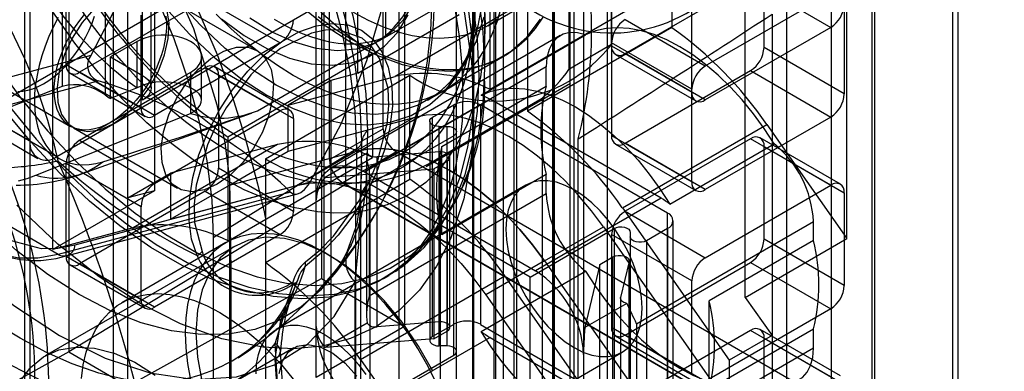
# Model space of a CAD drawing. Units: millimetres. Extents: x -245 to 3955, y -254 to 2716.
# Drawn here: x 3154 to 3180, y 1938 to 1947 of the extents above; entities that cross this region are included whole.
import ezdxf

# ---------------------------------------------------------------- set-up
doc = ezdxf.new("R2010")
doc.units = ezdxf.units.MM
doc.header["$LTSCALE"] = 2

msp = doc.modelspace()

# ---------------------------------------------------------------- linework, layer by layer
at = {"color": 7, "linetype": 'Continuous', "lineweight": 25}
for p, q in [((3153.782, 1943.92), (3153.782, 2011.472)), ((3161.56, 1933.14), (3161.56, 2000.947)), ((3163.54, 1931.997), (3163.54, 1999.55)), ((3153.782, 1926.364), (3153.782, 1993.917)), ((3162.126, 1986.868), (3162.126, 1942.775)), ((3176.056, 1926.335), (3176.056, 1984.788)), ((3163.116, 1944.245), (3163.116, 1984.255)), ((3161.701, 1943.428), (3161.701, 1983.439)), ((3178.177, 1983.563), (3178.177, 1925.449)), ((3163.681, 1983.113), (3163.681, 1939.019)), ((3154.801, 1982.443), (3154.801, 1938.35)), ((3161.348, 1937.672), (3161.348, 1981.765)), ((3166.298, 1920.702), (3166.298, 1979.154)), ((3155.974, 1978.663), (3155.974, 1934.57)), ((3168.419, 1977.93), (3168.419, 1919.815)), ((3153.64, 1933.223), (3153.64, 1977.316)), ((3176.126, 1931.835), (3176.126, 1975.928)), ((3173.793, 1930.488), (3173.793, 1974.581)), ((3168.419, 1971.479), (3168.419, 1927.386)), ((3174.966, 1970.802), (3174.966, 1926.708)), ((3166.086, 1970.132), (3166.086, 1926.038)), ((3176.056, 1908.779), (3176.056, 1967.232)), ((3167.641, 1966.376), (3167.641, 1922.283)), ((3178.177, 1966.007), (3178.177, 1907.893)), ((3166.581, 1924.937), (3166.581, 1965.764)), ((3168.065, 1925.712), (3168.065, 1965.723)), ((3165.52, 1924.324), (3165.52, 1965.151)), ((3166.651, 1924.896), (3166.651, 1964.906)), ((3166.05, 1841.752), (3166.05, 1963.824)), ((3165.485, 1963.498), (3165.485, 1841.425)), ((3165.045, 1962.886), (3165.045, 1840.813)), ((3168.172, 1840.527), (3168.172, 1962.6)), ((3167.606, 1840.2), (3167.606, 1962.273)), ((3166.298, 1903.146), (3166.298, 1961.599)), ((3168.419, 1960.374), (3168.419, 1902.26)), ((3161.489, 1959.485), (3161.489, 1940.285)), ((3156.363, 1937.448), (3156.363, 1957.106)), ((3155.762, 1954.625), (3155.762, 1945.137)), ((3154.63, 1954.4), (3154.63, 1945.363)), ((3156.752, 1945.652), (3156.752, 1954.054)), ((3162.444, 1945.71), (3162.444, 1954.073)), ((3169.161, 1946.464), (3169.161, 1954.156)), ((3156.986, 1945.325), (3156.986, 1953.619)), ((3168.03, 1953.503), (3168.03, 1945.81)), ((3156.752, 1944.998), (3156.752, 1953.175)), ((3157.07, 1950.971), (3157.07, 1942.607)), ((3163.186, 1946.679), (3163.186, 1950.33)), ((3178.318, 1949.77), (3178.318, 1930.57)), ((3170.752, 1949.656), (3170.752, 1946.913)), ((3175.384, 1941.342), (3175.384, 1949.706)), ((3152.509, 1944.654), (3160.853, 1949.471)), ((3154.383, 1941.056), (3154.383, 1949.42)), ((3169.161, 1948.881), (3169.161, 1946.431)), ((3173.192, 1946.39), (3173.192, 1948.84)), ((3165.803, 1945.837), (3165.803, 1948.455)), ((3154.489, 1943.511), (3162.833, 1948.328)), ((3154.736, 1945.939), (3154.736, 1948.388)), ((3165.944, 1945.28), (3165.944, 1948.023)), ((3169.515, 1946.227), (3172.838, 1948.146)), ((3172.697, 1939.791), (3172.697, 1948.154)), ((3172.838, 1948.146), (3174.96, 1946.921)), ((3159.782, 1946.312), (3157.024, 1947.904)), ((3163.038, 1946.582), (3165.267, 1947.869)), ((3167.252, 1947.828), (3163.434, 1945.623)), ((3171.636, 1945.901), (3174.96, 1947.819)), ((3158.413, 1947.653), (3155.09, 1945.734)), ((3158.413, 1947.653), (3160.393, 1946.51)), ((3165.888, 1946.957), (3166.878, 1947.529)), ((3169.763, 1947.484), (3165.944, 1945.28)), ((3166.934, 1947.452), (3166.934, 1944.708)), ((3171.283, 1945.207), (3171.283, 1947.656)), ((3175.313, 1947.615), (3175.313, 1945.165)), ((3156.716, 1944.796), (3156.716, 1947.245)), ((3162.444, 1945.71), (3165.131, 1947.261)), ((3173.404, 1947.268), (3173.404, 1927.61)), ((3170.752, 1946.913), (3166.934, 1944.708)), ((3169.515, 1947.125), (3171.636, 1945.901)), ((3174.96, 1946.921), (3171.636, 1945.003)), ((3159.792, 1944.719), (3163.186, 1946.679)), ((3167.802, 1946.703), (3161.721, 1943.192)), ((3165.712, 1945.131), (3168.47, 1946.723)), ((3156.61, 1946.55), (3155.903, 1946.141)), ((3156.61, 1945.326), (3156.61, 1946.55)), ((3160.393, 1946.51), (3157.07, 1944.592)), ((3169.161, 1946.464), (3168.03, 1945.81)), ((3171.283, 1945.288), (3169.161, 1946.513)), ((3169.161, 1946.513), (3169.161, 1944.063)), ((3169.161, 1946.431), (3171.283, 1945.207)), ((3175.313, 1945.165), (3173.192, 1946.39)), ((3155.388, 1946.179), (3149.169, 1944.513)), ((3155.903, 1945.039), (3155.903, 1946.141)), ((3155.903, 1946.141), (3156.752, 1945.652)), ((3158.317, 1945), (3158.317, 1946.141)), ((3162.833, 1946.227), (3159.014, 1944.023)), ((3162.833, 1946.227), (3162.833, 1943.484)), ((3164.292, 1944.997), (3166.267, 1946.137)), ((3164.741, 1945.256), (3166.338, 1946.178)), ((3169.265, 1946.202), (3171.386, 1944.978)), ((3171.636, 1945.003), (3169.515, 1946.227)), ((3154.736, 1945.939), (3156.716, 1944.796)), ((3155.09, 1943.938), (3158.413, 1945.857)), ((3160.393, 1944.714), (3158.413, 1945.857)), ((3160.643, 1944.738), (3158.663, 1945.881)), ((3167.429, 1945.878), (3162.75, 1943.177)), ((3167.429, 1945.371), (3167.429, 1945.878)), ((3154.84, 1945.71), (3156.82, 1944.567)), ((3157.07, 1944.592), (3155.09, 1945.734)), ((3158.025, 1945.733), (3156.752, 1944.998)), ((3158.025, 1945.733), (3158.025, 1944.648)), ((3158.767, 1945.653), (3160.747, 1944.51)), ((3158.767, 1945.653), (3158.767, 1943.203)), ((3160.004, 1943.451), (3163.823, 1945.656)), ((3160.605, 1944.868), (3163.434, 1945.623)), ((3162.444, 1945.71), (3161.737, 1945.521)), ((3163.823, 1942.912), (3163.823, 1945.656)), ((3169.515, 1943.859), (3172.838, 1945.778)), ((3172.838, 1945.778), (3174.96, 1944.553)), ((3149.431, 1943.862), (3155.578, 1945.508)), ((3154.63, 1945.363), (3151.815, 1944.238)), ((3153.086, 1945.328), (3154.853, 1944.307)), ((3156.61, 1945.326), (3155.903, 1945.039)), ((3161.737, 1945.521), (3160.605, 1944.868)), ((3161.737, 1945.521), (3161.737, 1937.448)), ((3164.259, 1943.246), (3168.077, 1945.45)), ((3164.671, 1943.779), (3167.429, 1945.371)), ((3151.802, 1945.063), (3153.782, 1943.92)), ((3171.283, 1942.839), (3171.283, 1945.288)), ((3160.605, 1943.654), (3160.605, 1944.868)), ((3162.621, 1943.103), (3165.944, 1945.021)), ((3164.424, 1944.552), (3164.985, 1944.876)), ((3164.636, 1943.501), (3167.323, 1945.052)), ((3164.985, 1939.078), (3164.985, 1944.876)), ((3165.692, 1944.876), (3165.692, 1939.078)), ((3170.641, 1942.018), (3165.692, 1944.876)), ((3170.47, 1942.409), (3165.944, 1945.021)), ((3167.323, 1945.052), (3167.323, 1936.688)), ((3152.009, 1944.605), (3153.989, 1943.462)), ((3152.509, 1944.654), (3154.489, 1943.511)), ((3153.936, 1943.014), (3158.025, 1944.648)), ((3155.164, 1943.058), (3159.633, 1944.655)), ((3157.07, 1942.795), (3160.393, 1944.714)), ((3160.605, 1943.654), (3163.935, 1944.543)), ((3163.935, 1944.543), (3162.379, 1943.645)), ((3164.424, 1938.755), (3164.424, 1944.552)), ((3174.96, 1944.553), (3171.636, 1942.635)), ((3160.747, 1944.51), (3160.747, 1942.06)), ((3164.351, 1944.45), (3164.351, 1938.653)), ((3164.601, 1944.306), (3164.808, 1944.306)), ((3164.601, 1938.508), (3164.601, 1944.306)), ((3164.808, 1938.508), (3164.808, 1944.306)), ((3169.444, 1942.153), (3173.263, 1944.358)), ((3173.263, 1944.358), (3175.384, 1941.342)), ((3154.924, 1944.266), (3157.682, 1942.674)), ((3159.014, 1944.023), (3159.014, 1941.279)), ((3161.701, 1943.428), (3163.116, 1944.245)), ((3164.985, 1944.059), (3162.762, 1942.776)), ((3164.985, 1938.262), (3164.985, 1944.059)), ((3165.058, 1938.364), (3165.058, 1944.161)), ((3169.161, 1944.063), (3171.283, 1942.839)), ((3154.522, 1940.923), (3149.431, 1943.862)), ((3155.09, 1943.938), (3157.07, 1942.795)), ((3160.323, 1943.827), (3156.504, 1941.623)), ((3160.323, 1943.827), (3157.494, 1943.071)), ((3164.671, 1941.446), (3164.671, 1943.779)), ((3168.278, 1924.773), (3168.278, 1943.973)), ((3169.265, 1943.834), (3171.386, 1942.61)), ((3172.838, 1943.981), (3169.515, 1942.063)), ((3171.636, 1942.635), (3169.515, 1943.859)), ((3170.702, 1942.25), (3173.459, 1943.842)), ((3174.96, 1942.757), (3172.838, 1943.981)), ((3175.21, 1942.781), (3173.088, 1944.006)), ((3173.192, 1943.777), (3175.313, 1942.553)), ((3173.192, 1941.328), (3173.192, 1943.777)), ((3158.626, 1941.37), (3162.42, 1943.719)), ((3159.05, 1942.756), (3160.605, 1943.654)), ((3159.05, 1942.756), (3162.379, 1943.645)), ((3160.823, 1942.747), (3162.379, 1943.645)), ((3162.691, 1943.599), (3161.58, 1942.958)), ((3163.469, 1943.632), (3162.055, 1942.816)), ((3164.602, 1943.634), (3162.961, 1943.504)), ((3162.961, 1939.013), (3162.961, 1943.504)), ((3181.288, 1933.346), (3163.469, 1943.632)), ((3164.602, 1939.143), (3164.602, 1943.634)), ((3164.636, 1935.137), (3164.636, 1943.501)), ((3164.886, 1939), (3164.886, 1943.491)), ((3156.716, 1942.183), (3154.736, 1943.326)), ((3154.736, 1940.876), (3154.736, 1943.326)), ((3159.014, 1941.279), (3162.833, 1943.484)), ((3160.004, 1943.451), (3160.004, 1940.708)), ((3162.677, 1943.488), (3162.677, 1939.316)), ((3164.461, 1943.185), (3164.813, 1943.389)), ((3164.813, 1943.389), (3164.813, 1938.898)), ((3156.363, 1942.418), (3157.494, 1943.071)), ((3157.494, 1943.071), (3157.494, 1941.857)), ((3160.747, 1942.06), (3158.767, 1943.203)), ((3161.58, 1942.958), (3164.461, 1943.185)), ((3162.621, 1943.103), (3167.146, 1940.49)), ((3162.75, 1943.177), (3162.75, 1939.83)), ((3164.461, 1943.185), (3164.461, 1938.694)), ((3167.429, 1943.038), (3164.671, 1941.446)), ((3167.429, 1942.531), (3167.429, 1943.038)), ((3162.126, 1942.775), (3154.801, 1938.35)), ((3161.186, 1942.832), (3154.967, 1941.166)), ((3157.494, 1941.857), (3159.05, 1942.756)), ((3157.494, 1941.857), (3160.823, 1942.747)), ((3159.05, 1942.756), (3159.05, 1935.897)), ((3160.004, 1940.708), (3163.823, 1942.912)), ((3166.892, 1942.757), (3160.285, 1938.943)), ((3179.874, 1932.529), (3162.055, 1942.816)), ((3162.126, 1942.775), (3182.632, 1930.937)), ((3167.005, 1940.327), (3162.762, 1942.776)), ((3162.762, 1942.776), (3162.762, 1936.979)), ((3171.636, 1940.838), (3174.96, 1942.757)), ((3157.07, 1942.607), (3154.383, 1941.056)), ((3160.669, 1942.569), (3154.522, 1940.923)), ((3154.743, 1940.887), (3160.851, 1942.523)), ((3158.413, 1942.591), (3155.09, 1940.672)), ((3157.07, 1942.607), (3156.363, 1942.418)), ((3158.413, 1942.591), (3160.393, 1941.448)), ((3162.75, 1939.83), (3167.429, 1942.531)), ((3175.313, 1942.553), (3175.313, 1940.103)), ((3156.363, 1934.345), (3156.363, 1942.418)), ((3161.348, 1939.02), (3161.348, 1942.368)), ((3170.47, 1942.409), (3167.146, 1940.49)), ((3156.716, 1939.733), (3156.716, 1942.183)), ((3162.391, 1941.968), (3162.391, 1858.373)), ((3162.525, 1858.569), (3162.525, 1942.165)), ((3169.444, 1942.153), (3172.273, 1938.132)), ((3169.515, 1942.063), (3171.636, 1940.838)), ((3170.641, 1936.221), (3170.641, 1942.018)), ((3160.005, 1941.873), (3160.005, 1899.302)), ((3169.821, 1939.095), (3174.5, 1941.796)), ((3170.788, 1936.017), (3170.788, 1941.814)), ((3174.5, 1941.289), (3174.5, 1941.796)), ((3156.504, 1941.623), (3154.383, 1941.056)), ((3160.393, 1941.448), (3157.07, 1939.529)), ((3167.005, 1940.327), (3169.227, 1941.61)), ((3167.388, 1940.754), (3168.944, 1941.652)), ((3168.944, 1941.652), (3172.273, 1936.918)), ((3171.283, 1940.226), (3169.161, 1941.45)), ((3169.161, 1941.45), (3169.161, 1939.001)), ((3169.227, 1941.61), (3169.227, 1935.813)), ((3169.654, 1941.508), (3169.654, 1935.711)), ((3169.654, 1941.508), (3169.654, 1941.388)), ((3170.641, 1941.61), (3170.081, 1941.286)), ((3170.641, 1941.61), (3170.641, 1935.813)), ((3158.96, 1941.238), (3156.203, 1939.646)), ((3158.626, 1941.37), (3158.626, 1856.042)), ((3169.654, 1941.388), (3169.654, 1935.591)), ((3170.081, 1941.286), (3170.081, 1935.489)), ((3174.5, 1941.289), (3171.742, 1939.697)), ((3172.697, 1939.791), (3175.384, 1941.342)), ((3175.313, 1940.103), (3173.192, 1941.328)), ((3159.202, 1941.146), (3154.181, 1938.248)), ((3154.736, 1940.876), (3156.716, 1939.733)), ((3154.84, 1940.647), (3156.82, 1939.504)), ((3157.07, 1939.529), (3155.09, 1940.672)), ((3167.388, 1940.754), (3165.832, 1939.855)), ((3167.388, 1940.754), (3170.717, 1936.02)), ((3168.845, 1940.655), (3168.451, 1938.991)), ((3168.845, 1940.655), (3169.197, 1940.858)), ((3168.845, 1936.164), (3168.845, 1940.655)), ((3169.197, 1936.367), (3169.197, 1940.858)), ((3169.621, 1940.736), (3169.397, 1939.789)), ((3169.515, 1938.797), (3172.838, 1940.715)), ((3169.621, 1940.736), (3169.621, 1936.245)), ((3169.624, 1936.265), (3169.624, 1940.756)), ((3172.838, 1940.715), (3174.96, 1939.491)), ((3163.138, 1940.289), (3163.274, 1940.368)), ((3165.712, 1938.893), (3168.47, 1940.485)), ((3156.363, 1937.448), (3161.489, 1940.285)), ((3160.752, 1940.16), (3160.725, 1940.127)), ((3160.82, 1940.168), (3160.85, 1940.232)), ((3161.489, 1940.285), (3163.681, 1939.019)), ((3162.379, 1858.773), (3162.379, 1940.201)), ((3162.515, 1938.153), (3166.333, 1940.357)), ((3169.161, 1936.336), (3166.333, 1940.357)), ((3167.005, 1934.53), (3167.005, 1940.327)), ((3171.283, 1937.776), (3171.283, 1940.226)), ((3165.832, 1939.855), (3169.161, 1935.122)), ((3169.562, 1939.633), (3168.451, 1938.991)), ((3169.394, 1939.769), (3169.394, 1935.278)), ((3169.397, 1939.789), (3169.397, 1935.298)), ((3171.742, 1937.364), (3171.742, 1939.697)), ((3172.697, 1939.791), (3173.404, 1938.785)), ((3174.96, 1939.491), (3171.636, 1937.572)), ((3162.691, 1939.108), (3161.58, 1938.467)), ((3164.602, 1939.143), (3162.961, 1939.013)), ((3164.985, 1939.078), (3164.424, 1938.755)), ((3165.692, 1939.078), (3170.641, 1936.221)), ((3169.821, 1939.095), (3169.821, 1935.747)), ((3163.681, 1939.019), (3161.348, 1937.672)), ((3164.461, 1938.694), (3164.813, 1938.898)), ((3169.161, 1939.001), (3171.283, 1937.776)), ((3172.838, 1938.919), (3169.515, 1937)), ((3171.742, 1937.364), (3174.5, 1938.956)), ((3174.96, 1937.694), (3172.838, 1938.919)), ((3175.21, 1937.719), (3173.088, 1938.944)), ((3174.5, 1938.449), (3174.5, 1938.956)), ((3160.385, 1936.578), (3160.259, 1938.569)), ((3164.461, 1938.694), (3161.58, 1938.467)), ((3165.944, 1938.734), (3162.621, 1936.816)), ((3165.944, 1938.734), (3170.47, 1936.122)), ((3169.265, 1938.772), (3171.386, 1937.547)), ((3171.636, 1937.572), (3169.515, 1938.797)), ((3173.404, 1938.785), (3172.273, 1938.132)), ((3173.192, 1938.715), (3175.313, 1937.49)), ((3173.192, 1936.265), (3173.192, 1938.715)), ((3173.404, 1938.785), (3173.404, 1930.712)), ((3154.801, 1938.35), (3147.135, 1934.121)), ((3160.752, 1938.462), (3154.388, 1934.788)), ((3154.801, 1938.35), (3156.363, 1937.448)), ((3160.528, 1936.435), (3160.406, 1938.365)), ((3162.835, 1934.526), (3169.441, 1938.34)), ((3164.808, 1938.508), (3164.601, 1938.508)), ((3168.419, 1938.286), (3168.419, 1934.938)), ((3174.5, 1938.449), (3169.821, 1935.747)), ((3160.256, 1938.159), (3160.381, 1936.234)), ((3162.515, 1938.153), (3164.636, 1935.137)), ((3162.762, 1936.979), (3164.985, 1938.262)), ((3172.273, 1938.132), (3172.273, 1936.918))]:
    msp.add_line(p, q, dxfattribs=at)
at = {"color": 7, "linetype": 'Continuous', "lineweight": 25, "flags": 128}
for points in [[(3169.055, 1901.053), (3169.055, 1920.986), (3169.055, 1940.919), (3169.055, 1949.346), (3169.055, 1955.244), (3169.055, 1961.143), (3169.078, 1962.123), (3169.072, 1963.119), (3168.925, 1964.168), (3168.743, 1964.781), (3168.491, 1965.393), (3168.174, 1965.987), (3167.803, 1966.545), (3167.387, 1967.052), (3166.938, 1967.494), (3165.984, 1968.197), (3165.01, 1968.747), (3164.036, 1969.274), (3156.681, 1973.52)], [(3167.641, 1900.237), (3167.641, 1958.895), (3167.641, 1959.71), (3167.641, 1960.524), (3167.641, 1961.339), (3167.641, 1962.154), (3167.581, 1962.998), (3167.352, 1963.899), (3166.966, 1964.801), (3166.447, 1965.649), (3165.826, 1966.391), (3165.143, 1966.98), (3164.438, 1967.409), (3163.733, 1967.816), (3155.267, 1972.704)], [(3153.428, 1961.209), (3154.514, 1960.987), (3155.606, 1960.592), (3156.681, 1960.047), (3157.756, 1959.351), (3158.848, 1958.485), (3159.935, 1957.452), (3160.747, 1956.556), (3161.518, 1955.591), (3162.254, 1954.546), (3162.931, 1953.45), (3163.542, 1952.316), (3164.079, 1951.155), (3164.529, 1950.005), (3164.899, 1948.853), (3165.25, 1947.396), (3165.454, 1946.017), (3165.52, 1944.738)], [(3165.803, 1945.837), (3165.762, 1946.799), (3165.638, 1947.798), (3165.435, 1948.825), (3165.152, 1949.869), (3164.794, 1950.918), (3164.364, 1951.964), (3163.866, 1952.994), (3163.306, 1953.998), (3162.689, 1954.966), (3162.021, 1955.888), (3161.31, 1956.754), (3160.563, 1957.556), (3159.787, 1958.285), (3158.99, 1958.934), (3158.181, 1959.496), (3157.368, 1959.965), (3156.559, 1960.337), (3155.762, 1960.608), (3154.986, 1960.775), (3154.239, 1960.836), (3153.528, 1960.791), (3152.86, 1960.639)], [(3153.087, 1960.701), (3153.807, 1960.747), (3154.564, 1960.685), (3155.35, 1960.516), (3156.157, 1960.241), (3156.976, 1959.864), (3157.8, 1959.389), (3158.62, 1958.82), (3159.426, 1958.162), (3160.212, 1957.424), (3160.969, 1956.612), (3161.69, 1955.734), (3162.366, 1954.801), (3162.991, 1953.82), (3163.558, 1952.803), (3164.062, 1951.76), (3164.498, 1950.701), (3164.861, 1949.638), (3165.147, 1948.581), (3165.353, 1947.541), (3165.478, 1946.528), (3165.52, 1945.554)], [(3151.335, 1958.683), (3152.549, 1959.044), (3153.729, 1959.139), (3154.778, 1958.959), (3155.723, 1958.5), (3156.487, 1957.8), (3157.092, 1956.839), (3157.486, 1955.697), (3157.681, 1954.343), (3157.66, 1952.888), (3157.423, 1951.293), (3156.99, 1949.69), (3156.349, 1948.033), (3155.388, 1946.179)], [(3153.147, 1958.633), (3153.965, 1958.311), (3154.792, 1957.884), (3155.618, 1957.356), (3156.436, 1956.735), (3157.236, 1956.026), (3158.009, 1955.237), (3158.747, 1954.377), (3159.441, 1953.455), (3160.084, 1952.482), (3160.67, 1951.468), (3161.191, 1950.424), (3161.642, 1949.362), (3162.018, 1948.293), (3162.314, 1947.229), (3162.529, 1946.182), (3162.658, 1945.163), (3162.701, 1944.183)], [(3162.42, 1943.719), (3162.378, 1944.698), (3162.253, 1945.715), (3162.045, 1946.76), (3161.758, 1947.823), (3161.393, 1948.891), (3160.956, 1949.955), (3160.449, 1951.003), (3159.879, 1952.025), (3159.251, 1953.011), (3158.571, 1953.949), (3157.848, 1954.831), (3157.087, 1955.647), (3156.297, 1956.389), (3155.486, 1957.049), (3154.663, 1957.621), (3153.835, 1958.099), (3153.012, 1958.478)], [(3162.554, 1943.904), (3162.513, 1944.872), (3162.389, 1945.878), (3162.184, 1946.911), (3161.9, 1947.961), (3161.539, 1949.017), (3161.106, 1950.069), (3160.605, 1951.105), (3160.042, 1952.116), (3159.421, 1953.09), (3158.749, 1954.017), (3158.034, 1954.889), (3157.282, 1955.695), (3156.501, 1956.429), (3155.7, 1957.082), (3154.885, 1957.647), (3154.067, 1958.12), (3153.253, 1958.494)], [(3150.376, 1956.931), (3151.518, 1956.189), (3152.636, 1955.301), (3153.727, 1954.267), (3155.252, 1952.503), (3156.618, 1950.518), (3157.774, 1948.403), (3158.73, 1946.2), (3159.126, 1945.101), (3159.469, 1944.006), (3159.797, 1942.789), (3159.92, 1942.27), (3159.969, 1942.047), (3159.989, 1941.949), (3159.998, 1941.906), (3160.002, 1941.887), (3160.004, 1941.879), (3160.004, 1941.876), (3160.005, 1941.873)], [(3150.317, 1956.57), (3151.879, 1955.512), (3153.395, 1954.171), (3154.816, 1952.59), (3156.105, 1950.811), (3157.212, 1948.897), (3158.102, 1946.89), (3158.723, 1944.876), (3158.928, 1943.873), (3159.051, 1942.912), (3159.09, 1940.477), (3159.09, 1938.064), (3159.09, 1935.651), (3159.09, 1933.239), (3159.09, 1930.826), (3159.09, 1928.413), (3159.09, 1899.458)], [(3161.186, 1942.832), (3162.012, 1944.391), (3162.687, 1946.044), (3163.156, 1947.651), (3163.432, 1949.26), (3163.491, 1950.735), (3163.335, 1952.119), (3162.978, 1953.295), (3162.409, 1954.297), (3161.675, 1955.041), (3160.757, 1955.549), (3159.73, 1955.778), (3158.566, 1955.735), (3157.133, 1955.336)], [(3153.203, 1953.498), (3153.976, 1952.668), (3154.712, 1951.772), (3155.403, 1950.818), (3156.041, 1949.816), (3156.621, 1948.777), (3157.136, 1947.711), (3157.582, 1946.629), (3157.952, 1945.542), (3158.245, 1944.462), (3158.456, 1943.4), (3158.583, 1942.365), (3158.626, 1941.37)], [(3162.773, 1953.357), (3163.304, 1952.375), (3163.504, 1951.971), (3163.813, 1951.296), (3164.102, 1950.592), (3164.377, 1949.839), (3164.624, 1949.06), (3164.834, 1948.267), (3165.002, 1947.472), (3165.125, 1946.684), (3165.201, 1945.914), (3165.227, 1945.169), (3165.204, 1944.456), (3165.132, 1943.781), (3165.013, 1943.148), (3164.847, 1942.563), (3164.637, 1942.027), (3164.382, 1941.542), (3164.081, 1941.109), (3163.73, 1940.729), (3163.318, 1940.401), (3163.131, 1940.285)], [(3153.421, 1951.963), (3153.599, 1951.398), (3153.805, 1950.832), (3154.037, 1950.269), (3154.294, 1949.711), (3154.576, 1949.161), (3154.881, 1948.621), (3155.206, 1948.095), (3155.551, 1947.584), (3155.915, 1947.091), (3156.294, 1946.619), (3156.688, 1946.17), (3157.094, 1945.746), (3157.511, 1945.349), (3157.936, 1944.981), (3158.368, 1944.644), (3158.804, 1944.339), (3159.242, 1944.069)], [(3146.741, 1949.229), (3147.298, 1947.666), (3148.003, 1946.123), (3148.879, 1944.565), (3149.881, 1943.097), (3150.986, 1941.75), (3152.169, 1940.555), (3153.352, 1939.576), (3154.56, 1938.78), (3155.767, 1938.182), (3156.95, 1937.795), (3158.134, 1937.624), (3159.238, 1937.696), (3160.24, 1938.007), (3161.116, 1938.553), (3161.821, 1939.282), (3162.379, 1940.201)], [(3162.271, 1941.173), (3161.903, 1940.529), (3161.459, 1939.979), (3160.943, 1939.528), (3160.362, 1939.183), (3159.722, 1938.945), (3159.03, 1938.82), (3158.294, 1938.807), (3157.522, 1938.907), (3156.722, 1939.118), (3155.905, 1939.439), (3155.078, 1939.866), (3154.251, 1940.394), (3153.433, 1941.017), (3152.634, 1941.728), (3151.862, 1942.52), (3151.126, 1943.383), (3150.434, 1944.307), (3149.794, 1945.284), (3149.213, 1946.3), (3148.697, 1947.346), (3148.253, 1948.41), (3147.884, 1949.479)], [(3165.783, 1947.775), (3165.813, 1947.018), (3165.784, 1946.295), (3165.696, 1945.612), (3165.54, 1944.939), (3165.321, 1944.322), (3165.027, 1943.748), (3164.67, 1943.248), (3164.244, 1942.82), (3163.759, 1942.479), (3163.223, 1942.23), (3162.639, 1942.075), (3162.235, 1942.025), (3161.816, 1942.016), (3161.383, 1942.048), (3160.74, 1942.166), (3160.078, 1942.368), (3159.443, 1942.634), (3158.802, 1942.97), (3158.162, 1943.373), (3157.527, 1943.841), (3156.865, 1944.403), (3156.222, 1945.028), (3155.578, 1945.738), (3154.966, 1946.504), (3154.382, 1947.333)], [(3157.365, 1947.436), (3158, 1946.74), (3158.664, 1946.118), (3159.348, 1945.578), (3160.042, 1945.129), (3160.737, 1944.777), (3161.421, 1944.526), (3162.085, 1944.382), (3162.719, 1944.345), (3163.315, 1944.417), (3163.862, 1944.597), (3164.354, 1944.881), (3164.783, 1945.265), (3165.143, 1945.745), (3165.428, 1946.313), (3165.635, 1946.96), (3165.761, 1947.678)], [(3165.785, 1947.191), (3165.582, 1946.555), (3165.301, 1945.998), (3164.948, 1945.527), (3164.527, 1945.149), (3164.043, 1944.87), (3163.506, 1944.694), (3162.921, 1944.623), (3162.298, 1944.659), (3161.646, 1944.801), (3160.974, 1945.047), (3160.292, 1945.393), (3159.61, 1945.834), (3158.939, 1946.364), (3158.286, 1946.975), (3157.663, 1947.659)], [(3154.522, 1940.923), (3153.985, 1940.824), (3153.478, 1940.824), (3153.008, 1940.92), (3152.586, 1941.113), (3152.217, 1941.399), (3151.91, 1941.772), (3151.668, 1942.225), (3151.498, 1942.752), (3151.401, 1943.341), (3151.38, 1943.983), (3151.434, 1944.667), (3151.563, 1945.379), (3151.765, 1946.108), (3152.036, 1946.84), (3152.37, 1947.562)], [(3153.223, 1944.841), (3153.943, 1943.964), (3154.7, 1943.152), (3155.486, 1942.413), (3156.293, 1941.756), (3157.113, 1941.187), (3157.936, 1940.711), (3158.756, 1940.335), (3159.563, 1940.06), (3160.349, 1939.891), (3161.106, 1939.829), (3161.826, 1939.875), (3162.502, 1940.028), (3163.127, 1940.287), (3163.695, 1940.649), (3164.199, 1941.11), (3164.634, 1941.666), (3164.997, 1942.31), (3165.283, 1943.037), (3165.49, 1943.839), (3165.615, 1944.707), (3165.656, 1945.633), (3165.615, 1946.607), (3165.49, 1947.619)], [(3155.466, 1947.403), (3155.158, 1947.046), (3154.894, 1946.638), (3154.688, 1946.2), (3154.551, 1945.755), (3154.492, 1945.329), (3154.512, 1944.943), (3154.61, 1944.619), (3154.783, 1944.373), (3155.019, 1944.22), (3155.307, 1944.168), (3155.631, 1944.219), (3155.974, 1944.37)], [(3165.519, 1947.297), (3165.496, 1946.792), (3165.441, 1946.308), (3165.357, 1945.847), (3165.242, 1945.412), (3165.097, 1945.004), (3164.923, 1944.626), (3164.721, 1944.279), (3164.492, 1943.965), (3164.237, 1943.685), (3163.956, 1943.441), (3163.653, 1943.234), (3163.327, 1943.065), (3162.98, 1942.934), (3162.615, 1942.843), (3162.232, 1942.792), (3161.834, 1942.78), (3161.423, 1942.809), (3161, 1942.877), (3160.568, 1942.986), (3160.128, 1943.133), (3159.683, 1943.318), (3159.234, 1943.541), (3158.785, 1943.801), (3158.336, 1944.095), (3157.891, 1944.424), (3157.451, 1944.784), (3157.019, 1945.176), (3156.596, 1945.595), (3156.185, 1946.042), (3155.787, 1946.513), (3155.404, 1947.006), (3155.039, 1947.519)], [(3155.974, 1944.37), (3156.316, 1944.614), (3156.64, 1944.937), (3156.928, 1945.322), (3157.165, 1945.749), (3157.337, 1946.193), (3157.436, 1946.631), (3157.456, 1947.04), (3157.396, 1947.398)], [(3159.242, 1944.069), (3159.68, 1943.834), (3160.115, 1943.635), (3160.547, 1943.474), (3160.972, 1943.351), (3161.389, 1943.266), (3161.795, 1943.221), (3162.189, 1943.216), (3162.569, 1943.25), (3162.932, 1943.323), (3163.277, 1943.435), (3163.603, 1943.586), (3163.907, 1943.774), (3164.189, 1943.999), (3164.447, 1944.26), (3164.679, 1944.555), (3164.884, 1944.883), (3165.063, 1945.242), (3165.213, 1945.631), (3165.333, 1946.048), (3165.424, 1946.49), (3165.485, 1946.956), (3165.516, 1947.443)], [(3163.914, 1947.548), (3163.636, 1947.105), (3163.288, 1946.753), (3162.877, 1946.498), (3162.41, 1946.347), (3161.898, 1946.301), (3161.349, 1946.362), (3160.774, 1946.528), (3160.186, 1946.796), (3159.594, 1947.162)], [(3166.236, 1947.458), (3166.122, 1947.06), (3165.978, 1946.69), (3165.806, 1946.35), (3165.605, 1946.041), (3165.379, 1945.766), (3165.127, 1945.526), (3164.851, 1945.323), (3164.553, 1945.157), (3164.234, 1945.029), (3163.895, 1944.941), (3163.54, 1944.892), (3163.169, 1944.883), (3162.785, 1944.914), (3162.39, 1944.984), (3161.986, 1945.094), (3161.575, 1945.242), (3161.159, 1945.429), (3160.742, 1945.652)], [(3160.913, 1947.504), (3161.585, 1946.974), (3162.267, 1946.533), (3162.949, 1946.187), (3163.621, 1945.941), (3164.273, 1945.799), (3164.896, 1945.763), (3165.481, 1945.834), (3166.018, 1946.01), (3166.501, 1946.289), (3166.923, 1946.667), (3167.276, 1947.138)], [(3154.967, 1941.166), (3154.512, 1941.079), (3154.08, 1941.069), (3153.285, 1941.288), (3152.949, 1941.515), (3152.663, 1941.817), (3152.265, 1942.593), (3152.149, 1943.064), (3152.092, 1943.581), (3152.16, 1944.759), (3152.287, 1945.385), (3152.474, 1946.023), (3152.995, 1947.252)], [(3153.455, 1945.229), (3153.584, 1945.236), (3153.717, 1945.259), (3153.854, 1945.3), (3153.994, 1945.358), (3154.135, 1945.431), (3154.277, 1945.521), (3154.416, 1945.625), (3154.554, 1945.742), (3154.687, 1945.873), (3154.816, 1946.015), (3154.938, 1946.167), (3155.053, 1946.328), (3155.16, 1946.497), (3155.258, 1946.671), (3155.345, 1946.85), (3155.421, 1947.031), (3155.486, 1947.214)], [(3154.524, 1947.18), (3154.393, 1946.928), (3154.28, 1946.679), (3154.179, 1946.428), (3154.091, 1946.168), (3154.018, 1945.91), (3153.963, 1945.662), (3153.924, 1945.418), (3153.9, 1945.174), (3153.893, 1944.938), (3153.903, 1944.719), (3153.93, 1944.511), (3153.973, 1944.309), (3154.033, 1944.123), (3154.108, 1943.957), (3154.196, 1943.807), (3154.302, 1943.672), (3154.423, 1943.555), (3154.552, 1943.461), (3154.694, 1943.387), (3154.85, 1943.333), (3155.017, 1943.299), (3155.178, 1943.289), (3155.345, 1943.296), (3155.522, 1943.323), (3155.704, 1943.37)], [(3157.373, 1947.218), (3157.386, 1947.064), (3157.386, 1946.9), (3157.373, 1946.73), (3157.346, 1946.554), (3157.306, 1946.375), (3157.254, 1946.193), (3157.189, 1946.011), (3157.113, 1945.829), (3157.025, 1945.651), (3156.928, 1945.476), (3156.821, 1945.308), (3156.706, 1945.147), (3156.584, 1944.994), (3156.455, 1944.852), (3156.322, 1944.722), (3156.184, 1944.604), (3156.044, 1944.5), (3155.903, 1944.411), (3155.762, 1944.337), (3155.622, 1944.28), (3155.485, 1944.239), (3155.351, 1944.215), (3155.223, 1944.209), (3155.1, 1944.22), (3154.985, 1944.248), (3154.878, 1944.293), (3154.781, 1944.355), (3154.694, 1944.433), (3154.617, 1944.526), (3154.552, 1944.634), (3154.5, 1944.755), (3154.46, 1944.888), (3154.433, 1945.033), (3154.42, 1945.188), (3154.42, 1945.351), (3154.433, 1945.521), (3154.46, 1945.697), (3154.5, 1945.876), (3154.552, 1946.058), (3154.617, 1946.241), (3154.694, 1946.422), (3154.781, 1946.601), (3154.878, 1946.775), (3154.985, 1946.944), (3155.1, 1947.105), (3155.223, 1947.257)], [(3160.742, 1945.652), (3160.324, 1945.911), (3159.908, 1946.204), (3159.497, 1946.53), (3159.093, 1946.887), (3158.698, 1947.273)], [(3158.844, 1947.144), (3159.44, 1946.706), (3160.041, 1946.359), (3160.637, 1946.109), (3161.216, 1945.962), (3161.767, 1945.921), (3162.281, 1945.985), (3162.747, 1946.154), (3163.157, 1946.424), (3163.504, 1946.791), (3163.781, 1947.248)], [(3160.234, 1947.137), (3160.482, 1946.994), (3160.729, 1946.868), (3160.975, 1946.76), (3161.219, 1946.669), (3161.46, 1946.596), (3161.697, 1946.541), (3161.93, 1946.505), (3162.157, 1946.487), (3162.378, 1946.489), (3162.592, 1946.508), (3162.799, 1946.547), (3162.997, 1946.603), (3163.186, 1946.679)], [(3161.401, 1947.204), (3161.816, 1946.903), (3162.233, 1946.635), (3162.651, 1946.403), (3163.068, 1946.207), (3163.48, 1946.049), (3163.886, 1945.929), (3164.284, 1945.849), (3164.671, 1945.808), (3165.045, 1945.807), (3165.404, 1945.846), (3165.747, 1945.925), (3166.071, 1946.043), (3166.375, 1946.199), (3166.656, 1946.394), (3166.914, 1946.624), (3167.147, 1946.891), (3167.354, 1947.191)], [(3166.155, 1947.137), (3165.888, 1946.957), (3165.598, 1946.815), (3165.289, 1946.712), (3164.961, 1946.649), (3164.617, 1946.625), (3164.259, 1946.641), (3163.889, 1946.697), (3163.51, 1946.792), (3163.123, 1946.927), (3162.732, 1947.099), (3162.338, 1947.309)], [(3153.182, 1947.04), (3153.633, 1946.098), (3153.854, 1945.569), (3154.057, 1945.024), (3154.238, 1944.472), (3154.382, 1943.963), (3154.515, 1943.398)], [(3158.198, 1940.894), (3158.052, 1941.327), (3157.983, 1941.825), (3157.992, 1942.372), (3158.081, 1942.954), (3158.245, 1943.552), (3158.481, 1944.15), (3158.781, 1944.729), (3159.137, 1945.273), (3159.538, 1945.766), (3159.972, 1946.192), (3160.426, 1946.541), (3160.888, 1946.801), (3161.344, 1946.965), (3161.779, 1947.027), (3162.182, 1946.987), (3162.541, 1946.845), (3162.845, 1946.606), (3163.085, 1946.276), (3163.254, 1945.866), (3163.347, 1945.386), (3163.361, 1944.852), (3163.297, 1944.279), (3163.155, 1943.684), (3162.941, 1943.085), (3162.659, 1942.498), (3162.32, 1941.941), (3161.931, 1941.431), (3161.506, 1940.983), (3161.057, 1940.609)], [(3173.459, 1943.842), (3173.197, 1944.248), (3172.916, 1944.636), (3172.617, 1945.003), (3172.304, 1945.344), (3171.98, 1945.659), (3171.646, 1945.943), (3171.307, 1946.194), (3170.965, 1946.41), (3170.622, 1946.589), (3170.283, 1946.729), (3169.95, 1946.83), (3169.625, 1946.891), (3169.312, 1946.911), (3169.014, 1946.889), (3168.732, 1946.826), (3168.47, 1946.723)], [(3158.025, 1945.733), (3158.118, 1945.795), (3158.195, 1945.865), (3158.254, 1945.94), (3158.295, 1946.019), (3158.315, 1946.1), (3158.315, 1946.183), (3158.295, 1946.264), (3158.254, 1946.343), (3158.195, 1946.418), (3158.118, 1946.487), (3158.025, 1946.55), (3157.917, 1946.604), (3157.797, 1946.648), (3157.667, 1946.682), (3157.53, 1946.706), (3157.389, 1946.717), (3157.246, 1946.717), (3157.105, 1946.706), (3156.968, 1946.682), (3156.838, 1946.648), (3156.718, 1946.604), (3156.61, 1946.55)], [(3161.06, 1940.726), (3161.441, 1941.038), (3161.805, 1941.407), (3162.477, 1942.328), (3162.749, 1942.839), (3162.969, 1943.369), (3163.225, 1944.375), (3163.266, 1944.854), (3163.249, 1945.302), (3163.023, 1946.099), (3162.82, 1946.404), (3162.563, 1946.636), (3161.948, 1946.856), (3161.594, 1946.851), (3161.219, 1946.77), (3160.402, 1946.36), (3160, 1946.044), (3159.615, 1945.664), (3158.965, 1944.799), (3158.696, 1944.317), (3158.473, 1943.816), (3158.174, 1942.756), (3158.119, 1942.248), (3158.13, 1941.772), (3158.327, 1940.998)], [(3168.47, 1946.723), (3168.257, 1946.778), (3168.058, 1946.783), (3167.878, 1946.74), (3167.723, 1946.648), (3167.597, 1946.512), (3167.505, 1946.334), (3167.448, 1946.121), (3167.429, 1945.878)], [(3158.732, 1942.778), (3158.389, 1942.627), (3158.065, 1942.576), (3157.777, 1942.628), (3157.541, 1942.781), (3157.368, 1943.027), (3157.269, 1943.351), (3157.249, 1943.737), (3157.309, 1944.163), (3157.446, 1944.608), (3157.652, 1945.046), (3157.916, 1945.454), (3158.224, 1945.811), (3158.559, 1946.097), (3158.904, 1946.296), (3159.24, 1946.397), (3159.548, 1946.397), (3159.812, 1946.293), (3160.018, 1946.093), (3160.154, 1945.806), (3160.214, 1945.448), (3160.194, 1945.039), (3160.095, 1944.601), (3159.923, 1944.157), (3159.686, 1943.73), (3159.398, 1943.345), (3159.074, 1943.022), (3158.732, 1942.778)], [(3152.86, 1945.977), (3153.528, 1945.056), (3154.239, 1944.189), (3154.986, 1943.388), (3155.762, 1942.659), (3156.559, 1942.01), (3157.368, 1941.448), (3158.181, 1940.978), (3158.99, 1940.606), (3159.787, 1940.335), (3160.563, 1940.168), (3161.31, 1940.107), (3162.021, 1940.153), (3162.689, 1940.304), (3163.306, 1940.559), (3163.866, 1940.916), (3164.364, 1941.372), (3164.794, 1941.92), (3165.152, 1942.557), (3165.435, 1943.274), (3165.638, 1944.066), (3165.762, 1944.923), (3165.803, 1945.837)], [(3156.752, 1945.652), (3156.833, 1945.596), (3156.899, 1945.535), (3156.947, 1945.468), (3156.976, 1945.397), (3156.986, 1945.325), (3156.976, 1945.253), (3156.947, 1945.182), (3156.899, 1945.115), (3156.833, 1945.054), (3156.752, 1944.998)], [(3165.52, 1945.554), (3165.478, 1944.628), (3165.353, 1943.76), (3165.147, 1942.958), (3164.861, 1942.232), (3164.498, 1941.587), (3164.062, 1941.031), (3163.558, 1940.57), (3162.991, 1940.208), (3162.366, 1939.95), (3161.69, 1939.796), (3160.969, 1939.751), (3160.212, 1939.812), (3159.426, 1939.981), (3158.62, 1940.256), (3157.8, 1940.633), (3156.976, 1941.108), (3156.157, 1941.677), (3155.35, 1942.335), (3154.564, 1943.073), (3153.807, 1943.885), (3153.087, 1944.763)], [(3158.025, 1944.648), (3158.13, 1944.717), (3158.216, 1944.791), (3158.275, 1944.865), (3158.309, 1944.942), (3158.317, 1945.018), (3158.296, 1945.094), (3158.248, 1945.167), (3158.171, 1945.238), (3158.025, 1945.326), (3157.899, 1945.377), (3157.754, 1945.422), (3157.601, 1945.454), (3157.435, 1945.475), (3157.271, 1945.481), (3157.103, 1945.472), (3156.944, 1945.448), (3156.792, 1945.407), (3156.61, 1945.326)], [(3165.712, 1945.131), (3165.974, 1945.234), (3166.256, 1945.297), (3166.554, 1945.319), (3166.867, 1945.299), (3167.192, 1945.239), (3167.525, 1945.137), (3167.865, 1944.997), (3168.207, 1944.818), (3168.549, 1944.602), (3168.888, 1944.351), (3169.222, 1944.067), (3169.546, 1943.753), (3169.859, 1943.411), (3170.158, 1943.044), (3170.44, 1942.656), (3170.702, 1942.25)], [(3165.52, 1944.738), (3165.454, 1943.534), (3165.25, 1942.391), (3164.899, 1941.339), (3164.529, 1940.615), (3164.079, 1939.984), (3163.542, 1939.444), (3162.931, 1939.015), (3162.254, 1938.701), (3161.518, 1938.505), (3160.747, 1938.43), (3159.935, 1938.472), (3158.848, 1938.694), (3157.756, 1939.089), (3156.681, 1939.634), (3155.606, 1940.33), (3154.514, 1941.196), (3153.428, 1942.228)], [(3168.944, 1941.652), (3168.625, 1942.08), (3168.288, 1942.485), (3167.937, 1942.862), (3167.573, 1943.209), (3167.2, 1943.523), (3166.821, 1943.801), (3166.439, 1944.042), (3166.057, 1944.243), (3165.678, 1944.402), (3165.305, 1944.518), (3164.941, 1944.591), (3164.59, 1944.62), (3164.253, 1944.604), (3163.935, 1944.543)], [(3164.601, 1944.306), (3164.528, 1944.312), (3164.462, 1944.33), (3164.407, 1944.358), (3164.37, 1944.395), (3164.352, 1944.436), (3164.355, 1944.478), (3164.38, 1944.518), (3164.424, 1944.552)], [(3164.808, 1944.306), (3164.88, 1944.299), (3164.947, 1944.281), (3165.001, 1944.253), (3165.039, 1944.217), (3165.057, 1944.175), (3165.053, 1944.133), (3165.028, 1944.093), (3164.985, 1944.059)], [(3162.701, 1944.183), (3162.69, 1943.416), (3162.657, 1942.734)], [(3162.519, 1942.212), (3162.542, 1943.056), (3162.554, 1943.904)], [(3162.379, 1943.645), (3162.698, 1943.706), (3163.034, 1943.722), (3163.386, 1943.693), (3163.749, 1943.62), (3164.122, 1943.504), (3164.501, 1943.345), (3164.883, 1943.144), (3165.266, 1942.903), (3165.645, 1942.625), (3166.018, 1942.311), (3166.381, 1941.964), (3166.733, 1941.586), (3167.069, 1941.182), (3167.388, 1940.754)], [(3167.388, 1940.754), (3167.069, 1941.182), (3166.733, 1941.586), (3166.381, 1941.964), (3166.018, 1942.311), (3165.645, 1942.625), (3165.266, 1942.903), (3164.883, 1943.144), (3164.501, 1943.345), (3164.122, 1943.504), (3163.749, 1943.62), (3163.386, 1943.693), (3163.034, 1943.722), (3162.698, 1943.706), (3162.379, 1943.645)], [(3164.813, 1943.389), (3164.858, 1943.425), (3164.883, 1943.467), (3164.883, 1943.512), (3164.86, 1943.555), (3164.815, 1943.591), (3164.753, 1943.618), (3164.68, 1943.633), (3164.602, 1943.634)], [(3161.348, 1942.368), (3161.364, 1942.589), (3161.41, 1942.786), (3161.487, 1942.955), (3161.591, 1943.091), (3161.721, 1943.192), (3161.873, 1943.254), (3162.043, 1943.276), (3162.227, 1943.258), (3162.422, 1943.2), (3162.621, 1943.103)], [(3153.471, 1942.866), (3153.701, 1942.929), (3153.936, 1943.014)], [(3160.669, 1942.569), (3160.742, 1942.522), (3160.838, 1942.52), (3160.938, 1942.562), (3161.036, 1942.638), (3161.133, 1942.751), (3161.186, 1942.832)], [(3160.823, 1942.747), (3161.142, 1942.808), (3161.479, 1942.824), (3161.83, 1942.795), (3162.194, 1942.722), (3162.567, 1942.606), (3162.946, 1942.447), (3163.328, 1942.246), (3163.71, 1942.005), (3164.089, 1941.727), (3164.462, 1941.413), (3164.826, 1941.066), (3165.177, 1940.688), (3165.514, 1940.284), (3165.832, 1939.855)], [(3166.363, 1941.589), (3166.379, 1941.308), (3166.425, 1941.015), (3166.501, 1940.713), (3166.605, 1940.409), (3166.736, 1940.106), (3166.891, 1939.812), (3167.069, 1939.53), (3167.265, 1939.265), (3167.476, 1939.023), (3167.7, 1938.806), (3167.931, 1938.62), (3168.166, 1938.466), (3168.402, 1938.348), (3168.633, 1938.268), (3168.857, 1938.226), (3169.068, 1938.225), (3169.264, 1938.263), (3169.441, 1938.34), (3169.597, 1938.455), (3169.728, 1938.606), (3169.832, 1938.79), (3169.908, 1939.004), (3169.954, 1939.244), (3169.97, 1939.507), (3169.954, 1939.788), (3169.908, 1940.082), (3169.832, 1940.383), (3169.728, 1940.688), (3169.597, 1940.99), (3169.441, 1941.285), (3169.264, 1941.566), (3169.068, 1941.831), (3168.857, 1942.074), (3168.633, 1942.29), (3168.402, 1942.477), (3168.166, 1942.63), (3167.931, 1942.748), (3167.7, 1942.829), (3167.476, 1942.87), (3167.265, 1942.872), (3167.069, 1942.834), (3166.891, 1942.757), (3166.736, 1942.642), (3166.605, 1942.491), (3166.501, 1942.307), (3166.425, 1942.093), (3166.379, 1941.852), (3166.363, 1941.589)], [(3157.51, 1937.582), (3157.061, 1937.559), (3156.643, 1937.581), (3156.259, 1937.633), (3155.908, 1937.706), (3155.594, 1937.79), (3154.896, 1938.034), (3154.214, 1938.339), (3153.514, 1938.713), (3153.092, 1938.968), (3152.654, 1939.252), (3152.235, 1939.546), (3151.788, 1939.883), (3151.346, 1940.241), (3150.76, 1940.759), (3150.073, 1941.439), (3149.317, 1942.311)], [(3162.507, 1942.364), (3162.421, 1941.725), (3162.17, 1941.011)], [(3162.379, 1940.201), (3162.477, 1941.202), (3162.519, 1942.212)], [(3157.351, 1936.931), (3156.377, 1936.907), (3155.361, 1937.096), (3154.293, 1937.481), (3153.186, 1938.045), (3152.051, 1938.774), (3150.912, 1939.662), (3149.815, 1940.694), (3148.799, 1941.868)], [(3164.494, 1937.599), (3164.277, 1938.026), (3164.037, 1938.442), (3163.776, 1938.844), (3163.496, 1939.227), (3163.199, 1939.589), (3162.888, 1939.927), (3162.566, 1940.237), (3162.236, 1940.518), (3161.899, 1940.766), (3161.56, 1940.98), (3161.221, 1941.158), (3160.884, 1941.298), (3160.554, 1941.399), (3160.232, 1941.461), (3159.921, 1941.481), (3159.624, 1941.462), (3159.344, 1941.402), (3159.083, 1941.302), (3158.843, 1941.164), (3158.626, 1940.987), (3158.434, 1940.774), (3158.269, 1940.527), (3158.131, 1940.248), (3158.023, 1939.938), (3157.946, 1939.601), (3157.899, 1939.24), (3157.883, 1938.857), (3157.899, 1938.456), (3157.946, 1938.041), (3158.023, 1937.614)], [(3169.227, 1941.61), (3169.286, 1941.635), (3169.355, 1941.65), (3169.428, 1941.652), (3169.5, 1941.641), (3169.563, 1941.62), (3169.612, 1941.588), (3169.643, 1941.55), (3169.654, 1941.508)], [(3164.429, 1937.839), (3164.054, 1938.506), (3163.623, 1939.134), (3163.148, 1939.707), (3162.638, 1940.212), (3162.107, 1940.638), (3161.566, 1940.974), (3161.028, 1941.213), (3160.506, 1941.348), (3160.012, 1941.378), (3159.558, 1941.3), (3159.154, 1941.118), (3158.81, 1940.834), (3158.533, 1940.457), (3158.331, 1939.994), (3158.207, 1939.456), (3158.166, 1938.857)], [(3170.081, 1941.286), (3170.022, 1941.261), (3169.953, 1941.247), (3169.879, 1941.245), (3169.808, 1941.255), (3169.745, 1941.277), (3169.696, 1941.308), (3169.665, 1941.347), (3169.654, 1941.388)], [(3169.197, 1940.858), (3169.26, 1940.884), (3169.333, 1940.898), (3169.411, 1940.898), (3169.485, 1940.885), (3169.548, 1940.859), (3169.595, 1940.823), (3169.62, 1940.781), (3169.621, 1940.736)], [(3168.47, 1940.485), (3168.732, 1940.079), (3169.014, 1939.691), (3169.312, 1939.324), (3169.625, 1938.983), (3169.95, 1938.668), (3170.283, 1938.385), (3170.622, 1938.134), (3170.965, 1937.918), (3171.307, 1937.738), (3171.646, 1937.598), (3171.98, 1937.497), (3172.304, 1937.436), (3172.617, 1937.417), (3172.916, 1937.438), (3173.197, 1937.501), (3173.459, 1937.604)], [(3160.725, 1940.127), (3160.394, 1939.137), (3160.256, 1938.159)], [(3160.259, 1938.569), (3160.482, 1939.269), (3160.842, 1940.211)], [(3160.752, 1940.16), (3160.741, 1940.176), (3160.729, 1940.194)], [(3160.842, 1940.211), (3160.806, 1940.175), (3160.752, 1940.16)], [(3155.141, 1937.648), (3155.188, 1938.009), (3155.266, 1938.346), (3155.374, 1938.656), (3155.511, 1938.935), (3155.676, 1939.182), (3155.868, 1939.395), (3156.085, 1939.572), (3156.325, 1939.71), (3156.586, 1939.81), (3156.867, 1939.87), (3157.163, 1939.889), (3157.474, 1939.869), (3157.796, 1939.807), (3158.127, 1939.706), (3158.463, 1939.566), (3158.802, 1939.388), (3159.142, 1939.174), (3159.478, 1938.926), (3159.809, 1938.645), (3160.131, 1938.335), (3160.441, 1937.997), (3160.738, 1937.635)], [(3169.562, 1939.633), (3169.523, 1939.643), (3169.487, 1939.657), (3169.456, 1939.674), (3169.431, 1939.694), (3169.412, 1939.716), (3169.4, 1939.739), (3169.395, 1939.764), (3169.397, 1939.789)], [(3164.813, 1938.898), (3164.858, 1938.934), (3164.883, 1938.976), (3164.883, 1939.021), (3164.86, 1939.064), (3164.815, 1939.1), (3164.753, 1939.127), (3164.68, 1939.142), (3164.602, 1939.143)], [(3158.166, 1938.857), (3158.207, 1938.21), (3158.331, 1937.53)], [(3159.757, 1937.775), (3159.772, 1938.038), (3159.818, 1938.279), (3159.894, 1938.493), (3159.999, 1938.677), (3160.13, 1938.828), (3160.285, 1938.943), (3160.462, 1939.02), (3160.659, 1939.058), (3160.87, 1939.056), (3161.093, 1939.015), (3161.325, 1938.935), (3161.56, 1938.817), (3161.795, 1938.663), (3162.027, 1938.476), (3162.25, 1938.26), (3162.462, 1938.017), (3162.658, 1937.753)], [(3170.702, 1936.012), (3170.44, 1935.909), (3170.158, 1935.846), (3169.859, 1935.825), (3169.546, 1935.844), (3169.222, 1935.905), (3168.888, 1936.006), (3168.549, 1936.146), (3168.207, 1936.326), (3167.865, 1936.542), (3167.525, 1936.793), (3167.192, 1937.076), (3166.867, 1937.391), (3166.554, 1937.732), (3166.256, 1938.099), (3165.974, 1938.487), (3165.712, 1938.893)], [(3160.369, 1937.78), (3160.452, 1938.108), (3160.615, 1938.355), (3160.845, 1938.506), (3161.129, 1938.55), (3161.45, 1938.485), (3161.786, 1938.316), (3162.117, 1938.052), (3162.421, 1937.71)], [(3164.424, 1938.755), (3164.38, 1938.721), (3164.355, 1938.681), (3164.352, 1938.638), (3164.37, 1938.597), (3164.407, 1938.561), (3164.462, 1938.533), (3164.528, 1938.514), (3164.601, 1938.508)], [(3153.513, 1937.558), (3153.789, 1937.936), (3154.134, 1938.219), (3154.538, 1938.402), (3154.992, 1938.48), (3155.486, 1938.45), (3156.008, 1938.314), (3156.546, 1938.076), (3157.086, 1937.74)], [(3164.985, 1938.262), (3165.028, 1938.296), (3165.053, 1938.336), (3165.057, 1938.378), (3165.039, 1938.419), (3165.001, 1938.455), (3164.947, 1938.484), (3164.88, 1938.502), (3164.808, 1938.508)], [(3173.459, 1937.604), (3173.672, 1937.55), (3173.871, 1937.544), (3174.051, 1937.587), (3174.206, 1937.679), (3174.332, 1937.815), (3174.424, 1937.993), (3174.481, 1938.206), (3174.5, 1938.449)]]:
    msp.add_lwpolyline(points, dxfattribs=at)
at = {"color": 7, "linetype": 'Continuous', "lineweight": 25}
for centre, radius, start, end in [((3152.905, 1947.661), 11.5, 319.1324, 90), ((3153.075, 1947.759), 11.4, 302.9803, 33.7932), ((3171.491, 1958.387), 14.927, 200.338, 234.5482), ((3156.995, 1946.82), 11.636, 345.8414, 14.1586), ((3167.414, 1955.917), 14.56, 206.4992, 234.7709), ((3161.396, 1948.796), 2.751, 305.6849, 5.6681), ((3169.164, 1950.763), 3.991, 236.0441, 321.1666), ((3117.404, 2052.415), 110.702, 287.15032, 289.37867), ((3161.742, 1952.583), 8.889, 211.1524, 234.7344), ((3162.798, 1947.21), 2.756, 314.8362, 9.0564), ((3174.546, 1947.568), 0.768, 302.6055, 357.3945), ((2892.78, 2378.297), 514.33, 302.38754, 303.0664), ((3159.979, 1947.157), 0.768, 302.6055, 357.3945), ((3169.929, 1946.478), 0.768, 122.6055, 177.3945), ((3164.766, 1938.52), 10.309, 34.492, 54.4997), ((3166.052, 1948.966), 3.991, 236.0441, 321.1666), ((3169.377, 1946.396), 0.218, 170.786, 309.2033), ((3172.424, 1946.425), 0.768, 302.6055, 357.3945), ((3155.733, 1945.915), 0.434, 142.506, 249.1953), ((3162.87, 1947.336), 2.738, 301.7922, 338.7653), ((3154.952, 1945.904), 0.218, 170.786, 309.2033), ((3158.551, 1945.687), 0.218, 350.786, 129.2033), ((3172.05, 1945.253), 0.768, 122.6055, 177.3945), ((3164.213, 1941.972), 3.734, 62.374, 102.0442), ((3159.674, 1945.309), 6.132, 307.8993, 2.6844), ((3165.166, 1947.773), 3.472, 308.4155, 325.5898), ((3154.961, 1944.07), 1.334, 53.12, 104.3383), ((3152.35, 1934.037), 11.917, 45.7233, 74.2821), ((3172.144, 1944.205), 4.857, 166.1055, 193.8945), ((3159.479, 1950.324), 6.381, 234.3757, 235.923), ((3165.204, 1943.752), 1.469, 59.7646, 69.7871), ((3171.498, 1945.172), 0.218, 170.786, 309.2033), ((3174.546, 1945.2), 0.768, 302.6055, 357.3945), ((3156.932, 1944.761), 0.218, 170.786, 309.2033), ((3165.338, 1944.193), 0.769, 62.6097, 117.3903), ((3123.062, 2049.145), 110.697, 287.15027, 289.37872), ((3158.811, 1947.093), 2.568, 252.1684, 292.4627), ((3160.531, 1944.544), 0.218, 350.786, 129.2033), ((3160.947, 1936.315), 10.309, 34.492, 54.4997), ((3162.982, 1943.857), 0.43, 130.6442, 173.6746), ((3163.883, 1944.28), 0.768, 182.6055, 237.3945), ((3169.377, 1944.028), 0.218, 170.786, 309.2033), ((3172.976, 1943.812), 0.218, 350.786, 129.2033), ((3154.213, 1943.85), 0.437, 170.786, 309.2033), ((3155.504, 1943.291), 0.768, 122.6055, 177.3945), ((3161.102, 1940.176), 3.734, 62.374, 102.0442), ((3162.306, 1943.943), 0.251, 297.0859, 351.1572), ((3169.386, 1942.613), 4.857, 166.1055, 193.8945), ((3171.687, 1941.653), 2.816, 2.9135, 51.007), ((3162.281, 1947.173), 4.362, 238.5467, 302.6794), ((3088.456, 1944.089), 73.966, 358.3573, 359.71391), ((3163.438, 1943.489), 0.755, 171.5927, 204.3702), ((3162.912, 1943.796), 0.296, 221.6972, 279.4223), ((3152.917, 1950.227), 7.013, 271.5028, 283.1723), ((3154.47, 1944.929), 1.988, 254.4266, 308.366), ((3165.143, 1955.067), 15.783, 227.6722, 243.8939), ((3120.479, 1928.296), 37.237, 10.1085, 23.9274), ((3162.469, 1943.463), 0.768, 182.6055, 237.3945), ((3148.061, 1943.455), 14.487, 355.6825, 359.3773), ((3187.851, 1942.181), 25.33, 177.2812, 180.1219), ((3141.377, 1937.686), 12.529, 344.3039, 25.5394), ((3139.27, 1937.403), 15.003, 347.4265, 22.7951), ((3153.414, 1947.954), 5.2, 270, 289.6759), ((3157.999, 1943.238), 0.768, 302.6055, 357.3945), ((3157.484, 1942.148), 0.768, 122.6055, 177.3945), ((3158.533, 1942.926), 4.129, 334.8783, 357.3248), ((3163.122, 1942.33), 0.615, 139.0796, 191.1193), ((3157.836, 1934.519), 10.309, 34.492, 54.4997), ((3171.498, 1942.804), 0.218, 170.786, 309.2033), ((3175.098, 1942.588), 0.218, 350.786, 129.2033), ((3170.242, 1942.674), 2.816, 182.9135, 231.007), ((3162.299, 1942.172), 0.223, 294.3329, 10.3018), ((3169.499, 1940.739), 1.932, 51.4734, 59.8217), ((3159.979, 1942.095), 0.768, 302.6055, 357.3945), ((3169.929, 1941.415), 0.768, 122.6055, 177.3945), ((3170.564, 1941.814), 0.218, 290.7834, 69.2166), ((3157.283, 1937.971), 3.734, 62.374, 102.0442), ((3154.67, 1941.181), 0.297, 240.1604, 357.1245), ((3162.851, 1940.745), 0.72, 143.5443, 229.056), ((3172.424, 1941.362), 0.768, 302.6055, 357.3945), ((3169.786, 1940.123), 4.857, 346.1055, 13.8945), ((3153.928, 1943.541), 2.776, 242.1301, 286.9304), ((3157.874, 1941.427), 0.624, 301.3325, 316.5812), ((3159.781, 1941.565), 1.72, 202.9608, 303.2745), ((3159.83, 1941.497), 1.583, 198.3593, 304.6311), ((3158.549, 1942.74), 4.012, 318.7048, 334.874), ((3154.952, 1940.841), 0.218, 170.786, 309.2033), ((3154.018, 1932.315), 10.309, 34.492, 54.4997), ((3161.802, 1939.896), 1.113, 131.791, 164.4746), ((3160.74, 1940.677), 0.324, 347.9529, 8.6855), ((3172.05, 1940.191), 0.768, 122.6055, 177.3945), ((3157.024, 1941.742), 4.188, 276.6561, 344.3149), ((3161.763, 1939.972), 0.951, 137.9667, 165.4821), ((3165.675, 1938.172), 2.746, 2.3869, 57.6131), ((3156.866, 1941.671), 4.234, 306.2827, 339.2996), ((3165.641, 1938.092), 5.243, 157.1555, 177.0228), ((3174.546, 1940.138), 0.768, 302.6055, 357.3945), ((3156.932, 1939.698), 0.218, 170.786, 309.2033), ((3164.483, 1939.324), 1.805, 163.7463, 186.881), ((3153.589, 1931.589), 17.884, 24.8183, 26.7305), ((3167.028, 1938.531), 4.857, 346.1055, 13.8945), ((3162.912, 1939.305), 0.296, 221.6972, 279.4223), ((3165.338, 1938.396), 0.769, 62.6097, 117.3903), ((3164.092, 1939.134), 2.746, 182.3869, 237.6131), ((3166.915, 1940.404), 1.932, 231.4734, 239.8217), ((3169.377, 1938.966), 0.218, 170.786, 309.2033), ((3172.976, 1938.75), 0.218, 350.786, 129.2033), ((3156.968, 1941.012), 4.098, 275.3543, 323.412), ((3160.181, 1938.364), 0.219, 289.9396, 69.0776)]:
    msp.add_arc(centre, radius, start, end, dxfattribs=at)
for centre, major_axis, ratio, start_param, end_param in [((3164.297, 1942.601), (2.945, 0.309), 0.49428, 2.690405, 3.089831), ((3164.297, 1939.253), (2.945, 0.309), 0.49428, 3.089831, 3.489256), ((3168.823, 1939.988), (0.31, 2.249), 0.115098, 2.045847, 2.445272)]:
    msp.add_ellipse(centre, major_axis=major_axis, ratio=ratio, start_param=start_param, end_param=end_param, dxfattribs=at)

doc.saveas('drawing.dxf')
